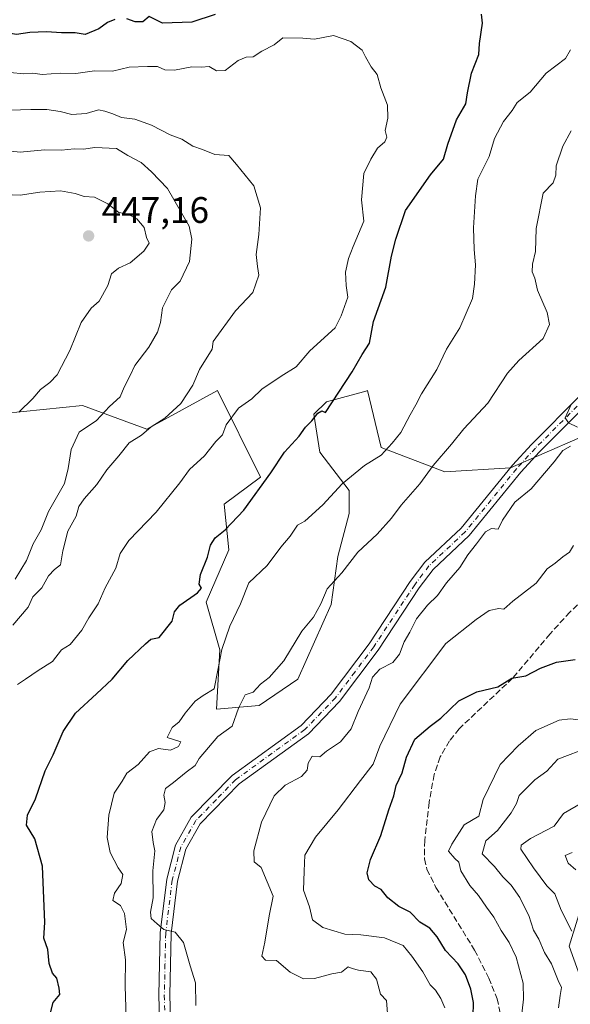
# Model space of a CAD drawing. Units: metres. Extents: x 593804 to 597258, y 4729068 to 4731429.
# Drawn here: x 594590 to 594739, y 4729944 to 4730211 of the extents above; entities that cross this region are included whole.
import ezdxf

# ---------------------------------------------------------------- set-up
doc = ezdxf.new("R2010")
doc.units = ezdxf.units.M
doc.header["$MEASUREMENT"] = 0
doc.linetypes.add('DGN Style 3', pattern=[2.307223, 1.648017, -0.659207])
doc.linetypes.add('DGN Style 4', pattern=[2.638475, 1.318413, -0.659207, 0.001648, -0.659207])
for name, color, linetype, lineweight in [('Arbolado forestal CxS', 92, 'Continuous', 0), ('Curva de nivel maestra', 30, 'Continuous', 30), ('Curva de nivel normal', 30, 'Continuous', 0), ('Pista no pavimentada Cxs', 111, 'Continuous', 0), ('Pista no pavimentada eje', 91, 'DGN Style 4', 0), ('Prado CxS', 92, 'Continuous', 0), ('Punto de cota en terreno', 7, 'Continuous', 0), ('Rótulo de punto de cota en terreno', 7, 'Continuous', 0), ('Senda', 7, 'DGN Style 3', 0)]:
    doc.layers.add(name, color=color, linetype=linetype, lineweight=lineweight)
doc.styles.add('Style-Arial', font='txt')

# ---------------------------------------------------------------- blocks, each defined once
blk = doc.blocks.new('*U7')
at = {"layer": 'Arbolado forestal CxS', "color": 92, "linetype": 'Continuous', "lineweight": 0}
blk.add_polyline3d([(594744.2121, 4729944.9849, 385.6158), (594738.7471, 4729960.0879, 386.6728), (594742.8663, 4729973.5279, 381.1242)], dxfattribs=at)
blk = doc.blocks.new('5PATER')
at = {"layer": 'Prado CxS', "linetype": 'Continuous', "lineweight": 0}
h = blk.add_hatch(color=51, dxfattribs=at)
edge = h.paths.add_edge_path()
edge.add_ellipse((0, 0), major_axis=(-0.11, -0.111), ratio=0.999422, start_angle=0, end_angle=360)

msp = doc.modelspace()

# ---------------------------------------------------------------- linework, layer by layer
at = {"layer": 'Arbolado forestal CxS', "color": 92, "linetype": 'Continuous', "lineweight": 0}
for points in [[(594741.1005, 4730097.8347, 410.0575), (594722.8025, 4730089.8717, 411.2038), (594705.0175, 4730088.7891, 414.8577), (594687.6815, 4730095.4073, 420.9162), (594683.9819, 4730110.8341, 423.8874), (594683.9325, 4730110.8197, 423.8974), (594672.8809, 4730107.7483, 426.9763), (594669.4689, 4730104.4635, 426.9803), (594671.0309, 4730094.1727, 423.49), (594679.0613, 4730083.6839, 420.1411), (594679.0605, 4730077.5153, 418.858), (594675.9631, 4730065.7873, 417.0705), (594674.1131, 4730052.8297, 415.0086), (594665.0655, 4730032.5327, 414.3981), (594654.6359, 4730025.3605, 415.0192), (594643.0045, 4730024.3561, 418.6396), (594643.8937, 4730040.4891, 420.8224), (594640.1931, 4730053.4467, 424.2564), (594646.3613, 4730067.6399, 424.5173), (594645.1283, 4730079.9809, 427.3282), (594654.9953, 4730087.3859, 427.0113), (594643.2789, 4730110.8347, 433.2072), (594624.1611, 4730100.3443, 436.1779), (594606.6923, 4730106.7613, 443.0372), (594585.3081, 4730104.6647, 447.0984)], [(594585.3081, 4730104.6647, 447.0984), (594606.6923, 4730106.7613, 443.0372), (594624.1611, 4730100.3443, 436.1779), (594643.2789, 4730110.8347, 433.2072), (594654.9953, 4730087.3859, 427.0113), (594645.1283, 4730079.9809, 427.3282), (594646.3613, 4730067.6399, 424.5173), (594640.1931, 4730053.4467, 424.2564), (594643.8937, 4730040.4891, 420.8224), (594643.0045, 4730024.3561, 418.6396), (594654.6359, 4730025.3605, 415.0192), (594665.0655, 4730032.5327, 414.3981), (594674.1131, 4730052.8297, 415.0086), (594675.9631, 4730065.7873, 417.0705), (594679.0605, 4730077.5153, 418.858), (594679.0613, 4730083.6839, 420.1411), (594671.0309, 4730094.1727, 423.49), (594669.4689, 4730104.4635, 426.9803), (594672.8809, 4730107.7483, 426.9763), (594683.9325, 4730110.8197, 423.8974), (594683.9819, 4730110.8341, 423.8874), (594687.6815, 4730095.4073, 420.9162), (594705.0175, 4730088.7891, 414.8577), (594722.8025, 4730089.8717, 411.2038), (594741.1005, 4730097.8347, 410.0575)], [(594741.1005, 4730097.8347, 410.0575), (594722.8025, 4730089.8717, 411.2038), (594705.0175, 4730088.7891, 414.8577), (594687.6815, 4730095.4073, 420.9162), (594683.9819, 4730110.8341, 423.8874), (594683.9325, 4730110.8197, 423.8974), (594672.8809, 4730107.7483, 426.9763), (594669.4689, 4730104.4635, 426.9803), (594671.0309, 4730094.1727, 423.49), (594679.0613, 4730083.6839, 420.1411), (594679.0605, 4730077.5153, 418.858), (594675.9631, 4730065.7873, 417.0705), (594674.1131, 4730052.8297, 415.0086), (594665.0655, 4730032.5327, 414.3981), (594654.6359, 4730025.3605, 415.0192), (594643.0045, 4730024.3561, 418.6396), (594643.8937, 4730040.4891, 420.8224), (594640.1931, 4730053.4467, 424.2564), (594646.3613, 4730067.6399, 424.5173), (594645.1283, 4730079.9809, 427.3282), (594654.9953, 4730087.3859, 427.0113), (594643.2789, 4730110.8347, 433.2072), (594624.1611, 4730100.3443, 436.1779), (594606.6923, 4730106.7613, 443.0372), (594585.3081, 4730104.6647, 447.0984)], [(594741.1005, 4730097.8347, 410.0575), (594722.8025, 4730089.8717, 411.2038), (594705.0175, 4730088.7891, 414.8577), (594687.6815, 4730095.4073, 420.9162), (594683.9819, 4730110.8341, 423.8874), (594683.9325, 4730110.8197, 423.8974), (594672.8809, 4730107.7483, 426.9763), (594669.4689, 4730104.4635, 426.9803), (594671.0309, 4730094.1727, 423.49), (594679.0613, 4730083.6839, 420.1411), (594679.0605, 4730077.5153, 418.858), (594675.9631, 4730065.7873, 417.0705), (594674.1131, 4730052.8297, 415.0086), (594665.0655, 4730032.5327, 414.3981), (594654.6359, 4730025.3605, 415.0192), (594643.0045, 4730024.3561, 418.6396), (594643.8937, 4730040.4891, 420.8224), (594640.1931, 4730053.4467, 424.2564), (594646.3613, 4730067.6399, 424.5173), (594645.1283, 4730079.9809, 427.3282), (594654.9953, 4730087.3859, 427.0113), (594643.2789, 4730110.8347, 433.2072), (594624.1611, 4730100.3443, 436.1779), (594606.6923, 4730106.7613, 443.0372), (594585.3081, 4730104.6647, 447.0984)], [(594742.8663, 4729973.5279, 381.1242), (594738.7471, 4729960.0879, 386.6728), (594744.2121, 4729944.9849, 385.6158)], [(594744.2121, 4729944.9849, 385.6158), (594738.7471, 4729960.0879, 386.6728), (594742.8663, 4729973.5279, 381.1242)], [(594744.2121, 4729944.9849, 385.6158), (594738.7471, 4729960.0879, 386.6728), (594742.8663, 4729973.5279, 381.1242)]]:
    msp.add_polyline3d(points, dxfattribs=at)
at = {"layer": 'Curva de nivel maestra', "color": 30, "linetype": 'Continuous', "lineweight": 30, "flags": 128}
for points, elevation in [([(594597.78, 4729941.2301), (594598.69, 4729944.7501), (594600.56, 4729946.9901), (594600.32, 4729948.6501), (594599.7, 4729951.3701), (594598.52, 4729952.7801), (594597.6, 4729955.3301), (594597.22, 4729959.1501), (594596.2, 4729962.2401), (594596.48, 4729966.4601), (594595.82, 4729981.7901), (594593.71, 4729989.1701), (594591.5, 4729992.8601), (594591.75, 4729995.6101), (594593.95, 4730000.0701), (594596.58, 4730007.6701), (594598.68, 4730012.0001), (594601.38, 4730018.3301), (594604.74, 4730023.2901), (594610.47, 4730028.5101), (594614.73, 4730032.5501), (594619, 4730037.5801), (594623.73, 4730042.1001), (594625.21, 4730043.3501), (594627.47, 4730043.8601), (594630.98, 4730048.2701), (594631.68, 4730050.8401), (594633.12, 4730052.6401), (594637.87, 4730055.9801), (594638.99, 4730057.2601), (594638.35, 4730058.3501), (594638.72, 4730060.9201), (594640.59, 4730065.6601), (594641.41, 4730068.8601), (594642.67, 4730070.9201), (594645.36, 4730073.0101), (594650.47, 4730078.4301), (594657.78, 4730088.5601), (594661.52, 4730094.1601), (594665.43, 4730098.5001), (594667.22, 4730100.9001), (594668.95, 4730102.6101), (594670.54, 4730104.6801), (594671.66, 4730105.3901), (594672.62, 4730104.9101), (594679.88, 4730115.9701), (594682.52, 4730120.6001), (594684.53, 4730123.7401), (594685.62, 4730129.5501), (594688.97, 4730138.8801), (594690.55, 4730147.3401), (594691.68, 4730151.9201), (594694.31, 4730159.6701), (594701.15, 4730169.4001), (594704.6, 4730173.6101), (594705.77, 4730177.7401), (594708.17, 4730184.3301), (594710.74, 4730188.6701), (594711.15, 4730191.6701), (594712.27, 4730196.9701), (594714.2, 4730202.0401), (594714.41, 4730205.0801), (594715.19, 4730210.5301), (594714.94, 4730212.9801)], 425), ([(594642.67, 4730212.9301), (594636.33, 4730210.8101), (594628.41, 4730210.5701), (594624.74, 4730212.3801), (594623, 4730210.9601), (594621, 4730210.8801), (594618.67, 4730211.7301)], 425), ([(594615.43, 4730211.5101), (594613.48, 4730210.7501), (594611.12, 4730208.9901), (594607.42, 4730207.5001), (594604.67, 4730207.9101), (594601, 4730207.9401), (594596.86, 4730208.2301), (594592.42, 4730207.9801), (594588.79, 4730207.4601), (594583.13, 4730208.4201), (594572.99, 4730208.8201), (594569.14, 4730209.1001), (594566.94, 4730209.0701), (594564.14, 4730209.6701), (594559.02, 4730210.1501), (594556.86, 4730210.7101), (594555, 4730210.2701), (594552.48, 4730210.3901), (594548.15, 4730211.3301), (594544.76, 4730210.6801), (594542.9, 4730210.6701), (594541, 4730211.5301)], 425), ([(594712.73, 4729940.9701), (594712.75, 4729944.7501), (594712.04, 4729948.3701), (594710.64, 4729952.2801), (594708.66, 4729955.2401), (594705.22, 4729958.8601), (594702.93, 4729962.6001), (594700.92, 4729964.9201), (594698.22, 4729966.5501), (594695.6, 4729969.2601), (594692.54, 4729970.8701), (594689.5, 4729973.1601), (594687.73, 4729975.4001), (594686.03, 4729976.3601), (594684.36, 4729978.0301), (594683.9, 4729980.0101), (594684.84, 4729983.6101), (594687.64, 4729990.0801), (594689.82, 4729997.0801), (594691.15, 4730000.8901), (594691.82, 4730003.6301), (594693.41, 4730007.0801), (594694.57, 4730011.3501), (594696.86, 4730016.2101), (594701.05, 4730019.7701), (594703.87, 4730021.9001), (594708.77, 4730026.6801), (594713.71, 4730029.1201), (594719.4, 4730030.4901), (594723.17, 4730032.8401), (594727, 4730033.4501), (594731, 4730035.5201), (594735.33, 4730037.1101), (594740.33, 4730037.8801)], 400)]:
    msp.add_lwpolyline(points, dxfattribs=dict(at, elevation=elevation))
at = {"layer": 'Curva de nivel normal', "color": 30, "linetype": 'Continuous', "lineweight": 0, "flags": 128}
for points, elevation in [([(594589, 4730031.0901), (594591.24, 4730032.5001), (594594.61, 4730034.8401), (594598.57, 4730037.3301), (594601, 4730040.5301), (594603.33, 4730041.9301), (594606.49, 4730045.8301), (594608.36, 4730049.2101), (594610.95, 4730053.0001), (594612.85, 4730057.3301), (594615.68, 4730062.6701), (594616.89, 4730066.6701), (594619.25, 4730070.1301), (594626.67, 4730077.8401), (594633.05, 4730085.8201), (594635.7, 4730089.4301), (594639.76, 4730093.1401), (594642.86, 4730097.0301), (594644.66, 4730098.8001), (594645.63, 4730101.5401), (594648.99, 4730106.0301), (594652.59, 4730108.5601), (594655.37, 4730111.2601), (594660.59, 4730114.7601), (594664.67, 4730117.2801), (594668.33, 4730121.6301), (594675.21, 4730127.8301), (594676.9, 4730131.1501), (594678.65, 4730136.2101), (594678.2, 4730139.3301), (594678, 4730143.0001), (594678.88, 4730146.6701), (594680.09, 4730149.9301), (594683, 4730156.8401), (594682.4, 4730162.6301), (594683, 4730169.7501), (594684.89, 4730173.6501), (594686.69, 4730176.6501), (594688.68, 4730178.3401), (594689.27, 4730179.5901), (594688.84, 4730181.4201), (594689.53, 4730184.8101), (594689.4, 4730188.2801), (594687.66, 4730193.0001), (594686.62, 4730196.6201), (594685, 4730198.6601), (594683.43, 4730201.4301), (594682.56, 4730203.2301), (594679.46, 4730205.6201), (594674.78, 4730207.1801), (594669.61, 4730206.1801), (594666.45, 4730206.4401), (594661, 4730206.5301), (594658.67, 4730204.7001), (594655.33, 4730202.9601), (594653, 4730201.3901), (594651.05, 4730201.3701), (594648.87, 4730200.4301), (594645.38, 4730197.7401), (594643, 4730197.6601), (594641, 4730198.8201), (594639, 4730198.6001), (594636.33, 4730198.6601), (594631.67, 4730197.8101), (594629, 4730197.9001), (594627, 4730198.8101), (594624.32, 4730198.7801), (594619.3, 4730198.5801), (594614.82, 4730197.5001), (594609.9, 4730197.5801), (594604.88, 4730196.9301), (594600.6, 4730197.0201), (594595.72, 4730196.6201), (594593.19, 4730197.0101), (594590.72, 4730196.7601), (594587.02, 4730197.1301)], 430), ([(594618.49, 4729940.4901), (594618.21, 4729949.2601), (594618.36, 4729956.3601), (594617.73, 4729961.0601), (594618.61, 4729964.6101), (594618.09, 4729968.9401), (594617, 4729971.1301), (594614.94, 4729972.5001), (594615.31, 4729974.4501), (594617.17, 4729977.0301), (594617.57, 4729979.4801), (594616.32, 4729981.3201), (594614.22, 4729985.5301), (594613.35, 4729989.5901), (594613.77, 4729995.6101), (594615.25, 4730001.5601), (594617.44, 4730004.8601), (594618.73, 4730007.0001), (594621.79, 4730009.4101), (594624.82, 4730012.8101), (594627.3, 4730013.6901), (594630.53, 4730013.2501), (594632.72, 4730014.2901), (594633.37, 4730015.4801), (594629.67, 4730016.7201), (594631, 4730019.4501), (594632.86, 4730020.9101), (594634.54, 4730023.2801), (594637.25, 4730026.5301), (594639.45, 4730028.1101), (594642.43, 4730029.8901), (594643.35, 4730035.0001), (594644.48, 4730040.5801), (594646.67, 4730046.8901), (594649.57, 4730053.0001), (594651.82, 4730058.6701), (594656.79, 4730063.3301), (594660.5, 4730068.3301), (594662.98, 4730071.3401), (594665.01, 4730074.3501), (594667, 4730075.4101), (594671.93, 4730079.8801), (594677.16, 4730085.5501), (594683.23, 4730090.4701), (594687.74, 4730093.3301), (594690.7, 4730096.6101), (594693.09, 4730099.4501), (594695.56, 4730104.2801), (594697.17, 4730107.0001), (594698.66, 4730110.0001), (594702.82, 4730116.5301), (594705.42, 4730122.1201), (594709.06, 4730127.8601), (594712.54, 4730135.8601), (594713.09, 4730139.7601), (594713.28, 4730144.9401), (594713, 4730149.1601), (594712.76, 4730155.0001), (594713.31, 4730163.7301), (594713.92, 4730168.1901), (594716.99, 4730174.3801), (594718.46, 4730179.2201), (594720.94, 4730183.8901), (594723.24, 4730186.8901), (594724.62, 4730189.0001), (594728.18, 4730191.8401), (594732.5, 4730196.9901), (594737.7, 4730200.9501), (594739.12, 4730203.3301)], 420), ([(594587, 4730186.9701), (594592.67, 4730187.1601), (594596.96, 4730187.0801), (594600.6, 4730186.6101), (594603.81, 4730185.8101), (594607.7, 4730186.0401), (594610.99, 4730186.9901), (594612.77, 4730186.6301), (594614.92, 4730185.9901), (594617.29, 4730184.9301), (594620.84, 4730184.4601), (594625.41, 4730182.8701), (594630.45, 4730180.2901), (594633.64, 4730179.1001), (594636.58, 4730177.1801), (594639.19, 4730176.2501), (594642.6, 4730174.8701), (594646.36, 4730174.6301), (594648.45, 4730172.1901), (594653.14, 4730166.3701), (594654.94, 4730160.4501), (594654.54, 4730153.1701), (594653.78, 4730147.7801), (594654.15, 4730144.4801), (594654.54, 4730142.1501), (594652.88, 4730137.4401), (594648.22, 4730132.4601), (594642.15, 4730124.1501), (594641.88, 4730122.0501), (594638.39, 4730116.5901), (594636.58, 4730112.3301), (594633.39, 4730107.3201), (594629.05, 4730103.3201), (594625.32, 4730101.0301), (594622.67, 4730098.7101), (594619.31, 4730096.6901), (594616.56, 4730093.1001), (594613.31, 4730089.3601), (594610.58, 4730085.3501), (594607.08, 4730081.5001), (594605.7, 4730079.3701), (594604.99, 4730076.7601), (594602.66, 4730072.6701), (594601.32, 4730067.3301), (594600.7, 4730063.5801), (594599.07, 4730062.3001), (594597.41, 4730060.5801), (594595.6, 4730057.3301), (594593.21, 4730054.8601), (594591.96, 4730052.1101), (594587.76, 4730047.1901)], 435), ([(594637.45, 4729943.9601), (594637.33, 4729950.1401), (594635.87, 4729954.7601), (594634.1, 4729961.1001), (594631.85, 4729963.8501), (594628.76, 4729964.6301), (594626.89, 4729966.1401), (594625.32, 4729967.5801), (594625.13, 4729969.3001), (594625.88, 4729973.1601), (594625.77, 4729980.4901), (594626.33, 4729985.9301), (594625.88, 4729988.2101), (594625.51, 4729991.1701), (594626.77, 4729994.4401), (594628.75, 4729997.0401), (594629.14, 4729999.0301), (594628.72, 4730001.0001), (594629.2, 4730002.8301), (594631.32, 4730004.4501), (594634.76, 4730007.3201), (594637.2, 4730009.1201), (594638.3, 4730011.0001), (594643.35, 4730016.9701), (594647.24, 4730019.7401), (594649, 4730024.6701), (594650.78, 4730028.2301), (594652.95, 4730029.0101), (594655, 4730031.2101), (594657.33, 4730032.9701), (594661.28, 4730037.4901), (594666.2, 4730045.5601), (594669.37, 4730049.3301), (594671.36, 4730053.0001), (594673.07, 4730057.0001), (594677.09, 4730061.3801), (594681.38, 4730066.9901), (594686.67, 4730071.8801), (594690.53, 4730076.2001), (594693.13, 4730079.7601), (594698.2, 4730085.5101), (594701.79, 4730090.5301), (594706.82, 4730096.2901), (594710.13, 4730100.4501), (594716.64, 4730107.4501), (594722.05, 4730115.5401), (594725.09, 4730118.9801), (594731.72, 4730125.0001), (594733.43, 4730128.8001), (594732.77, 4730132.0001), (594730.19, 4730138.1001), (594729.4, 4730141.3901), (594728.69, 4730143.1001), (594728.77, 4730145.1401), (594729.57, 4730148.5701), (594729.81, 4730154.8101), (594731.72, 4730164.4201), (594734.38, 4730167.2601), (594735.14, 4730169.2601), (594735.17, 4730171.8501), (594737.06, 4730177.2101), (594739.29, 4730181.3201)], 415), ([(594588.42, 4730059.6701), (594591.5, 4730064.7401), (594593.31, 4730069.2901), (594595.45, 4730073.0701), (594597.44, 4730077.9901), (594601.8, 4730085.6201), (594602.79, 4730089.6601), (594603.55, 4730094.8401), (594605.74, 4730099.5701), (594610.48, 4730102.6901), (594613.99, 4730106.5501), (594616.91, 4730109.1101), (594618.01, 4730111.7901), (594619.55, 4730114.7801), (594620.91, 4730117.6701), (594624.64, 4730122.6701), (594627.04, 4730126.6701), (594627.82, 4730129.3301), (594628.42, 4730133.3301), (594630.79, 4730138.1401), (594633.17, 4730140.5501), (594635.72, 4730145.8301), (594636.32, 4730151.8901), (594635.64, 4730155.4601), (594629.78, 4730165.6701), (594625.35, 4730170.2301), (594622.55, 4730172.7701), (594618.98, 4730174.6501), (594615.86, 4730176.5301), (594609.99, 4730176.8401), (594606.94, 4730176.3301), (594604.42, 4730176.4201), (594600.94, 4730176.1101), (594596.36, 4730176.1401), (594589.76, 4730175.5601), (594584.69, 4730176.0801)], 440), ([(594589.38, 4730105.0001), (594593.2, 4730108.7101), (594595.31, 4730111.1701), (594597.83, 4730113.0401), (594599.8, 4730115.1401), (594603.23, 4730121.7601), (594606.27, 4730129.2801), (594608.99, 4730133.2101), (594611.19, 4730135.0801), (594613.55, 4730139.3301), (594614.58, 4730142.5301), (594616.4, 4730144.1101), (594619.59, 4730145.5301), (594623.34, 4730148.6701), (594624.73, 4730150.8201), (594624.08, 4730152.3901), (594623.39, 4730155.0601), (594621.43, 4730157.4301), (594618.76, 4730158.7801), (594616.53, 4730159.2001), (594613.56, 4730161.5601), (594609.95, 4730163.3201), (594607.12, 4730163.4701), (594604.67, 4730164.3301), (594600.67, 4730165.0601), (594595.1, 4730164.7301), (594589.73, 4730163.8601), (594585.43, 4730164.0801)], 445), ([(594739.41, 4730107.2401), (594737.68, 4730103.4901), (594738.54, 4730102.0601), (594741.01, 4730100.9401)], 410), ([(594739.09, 4730095.7901), (594737, 4730094.5601), (594734.67, 4730091.5201), (594728.45, 4730084.2101), (594723.98, 4730080.5401), (594720.67, 4730075.6701), (594719.5, 4730073.2201), (594717.64, 4730073.4401), (594716.06, 4730072.4701), (594713.59, 4730069.2301), (594711.21, 4730066.2701), (594709.11, 4730062.8101), (594705.47, 4730058.6501), (594703, 4730055.2401), (594700.3, 4730052.6501), (594697.33, 4730048.9301), (594695.5, 4730045.3201), (594693.95, 4730042.6701), (594692.72, 4730039.3301), (594690.88, 4730037.0601), (594687.4, 4730035.2501), (594685.37, 4730033.1001), (594684.48, 4730030.1601), (594681.44, 4730023.7101), (594679.55, 4730019.0501), (594676.69, 4730015.5301), (594672.85, 4730013.0201), (594671.07, 4730011.4101), (594668.97, 4730011.6001), (594667.9, 4730009.7201), (594667.62, 4730007.8401), (594666.13, 4730006.1101), (594661.67, 4730003.7901), (594658.67, 4730000.8201), (594655.29, 4729993.7001), (594653.12, 4729985.9401), (594653.27, 4729982.9301), (594655.18, 4729981.3901), (594658.43, 4729973.6201), (594657.33, 4729968.2801), (594656.16, 4729961.1501), (594655.35, 4729957.3501), (594656.29, 4729956.2901), (594659.31, 4729956.2201), (594663.04, 4729953.0001), (594666.67, 4729951.2001), (594669.66, 4729951.2801), (594674.29, 4729952.5401), (594676.99, 4729953.0301), (594678.81, 4729954.4201), (594679.89, 4729953.9901), (594681.56, 4729953.5901), (594684.88, 4729953.1101), (594686.46, 4729951.1001), (594687.5, 4729947.0001), (594689.15, 4729945.3101), (594689.42, 4729941.7501)], 410), ([(594739.93, 4730068.7801), (594738.82, 4730067.0001), (594737, 4730065.7501), (594734.94, 4730064.0201), (594732.77, 4730062.4501), (594729.81, 4730058.6101), (594723.46, 4730053.6501), (594721.03, 4730051.5001), (594719.65, 4730051.7201), (594717.05, 4730051.1201), (594713.5, 4730048.7401), (594705.3, 4730042.1901), (594692.85, 4730025.7501), (594687.38, 4730014.3101), (594685.51, 4730009.4801), (594682.11, 4730005.0001), (594676.07, 4729997.0201), (594669.9, 4729989.6701), (594667.04, 4729984.7201), (594666.78, 4729980.4501), (594666.64, 4729975.3001), (594668.3, 4729970.7001), (594669.05, 4729967.2101), (594671.91, 4729965.1501), (594677.89, 4729963.2801), (594682.22, 4729963.1401), (594688.62, 4729962.2901), (594693.65, 4729960.2401), (594696.05, 4729957.3101), (594699.05, 4729953.1101), (594700.98, 4729949.6001), (594702.44, 4729948.1201), (594703.9, 4729945.9001), (594705, 4729943.3301)], 405), ([(594741.33, 4730021.5001), (594739, 4730021.7801), (594736, 4730021.4201), (594729.67, 4730018.5901), (594724.86, 4730014.4001), (594720, 4730009.4101), (594715.4, 4729999.8701), (594714.22, 4729995.3801), (594710.24, 4729993.0001), (594706.9, 4729987.7901), (594706.02, 4729985.8901), (594707.75, 4729983.8201), (594708.78, 4729982.8201), (594709.36, 4729980.5101), (594711.8, 4729976.5001), (594714.14, 4729973.8001), (594716.28, 4729970.6201), (594718.31, 4729967.9801), (594720.27, 4729964.3201), (594722.5, 4729961.0401), (594724.32, 4729957.0501), (594726.3, 4729950.0501), (594726.37, 4729945.7201), (594725.71, 4729940.1501)], 395), ([(594744.25, 4730014.0301), (594735.67, 4730010.8301), (594732.67, 4730007.5801), (594729.41, 4730005.1801), (594725.19, 4730000.9401), (594724.48, 4729998.7501), (594723, 4729996.2201), (594719.26, 4729991.4801), (594716.12, 4729988.6201), (594715.15, 4729985.1001), (594718.44, 4729981.6701), (594720.74, 4729978.8601), (594722.99, 4729976.6101), (594725.38, 4729973.2401), (594726.58, 4729970.6501), (594727.83, 4729968.3801), (594729.06, 4729964.4401), (594730.49, 4729961.9501), (594732.03, 4729958.3601), (594733.93, 4729955.2601), (594735.71, 4729950.7101), (594736.69, 4729948.8401), (594736.26, 4729946.6801), (594735.82, 4729943.3301)], 390), ([(594739.48, 4729964.1501), (594736.53, 4729969.8701), (594734.88, 4729974.3101), (594732.72, 4729976.4401), (594729.07, 4729981.2801), (594725.64, 4729986.3801), (594725.72, 4729987.5001), (594728.24, 4729989.3301), (594734.64, 4729992.6701), (594737.24, 4729996.0501), (594742.37, 4729999.1001)], 385), ([(594739.52, 4729985.5301), (594737.61, 4729984.7001), (594738.51, 4729982.6101), (594740.51, 4729980.8101)], 380)]:
    msp.add_lwpolyline(points, dxfattribs=dict(at, elevation=elevation))
at = {"layer": 'Pista no pavimentada Cxs', "color": 111, "linetype": 'Continuous', "lineweight": 0}
for points in [[(594627.6301, 4729936.8701, 418.6439), (594627.3801, 4729946.7401, 417.6418), (594627.7501, 4729963.6801, 415.8479), (594629.5501, 4729978.2701, 416.1976), (594631.9401, 4729987.4801, 415.4226), (594636.2001, 4729995.0301, 417.2325), (594647.2501, 4730006.3801, 413.2622), (594666.0001, 4730019.9701, 412.7111), (594674.1701, 4730028.4501, 413.2412), (594684.4901, 4730042.1501, 411.4906), (594695.6101, 4730059.0301, 413.5636), (594699.5801, 4730064.2701, 412.8352), (594709.4201, 4730073.5101, 412.7733), (594723.3501, 4730090.6201, 412.3529), (594728.4901, 4730096.2501, 413.09), (594741.7901, 4730109.5901, 414.8825)], [(594627.6301, 4729936.8701, 418.6439), (594627.3801, 4729946.7401, 417.6418), (594627.7501, 4729963.6801, 415.8479), (594629.5501, 4729978.2701, 416.1976), (594631.9401, 4729987.4801, 415.4226), (594636.2001, 4729995.0301, 417.2325), (594647.2501, 4730006.3801, 413.2622), (594666.0001, 4730019.9701, 412.7111), (594674.1701, 4730028.4501, 413.2412), (594684.4901, 4730042.1501, 411.4906), (594695.6101, 4730059.0301, 413.5636), (594699.5801, 4730064.2701, 412.8352), (594709.4201, 4730073.5101, 412.7733), (594723.3501, 4730090.6201, 412.3529), (594728.4901, 4730096.2501, 413.09), (594741.7901, 4730109.5901, 414.8825)], [(594743.9701, 4730107.5501, 412.2711), (594730.6501, 4730094.1901, 412.0395), (594725.6101, 4730088.6701, 412.5479), (594711.6101, 4730071.4701, 413.9434), (594701.8101, 4730062.2701, 411.2108), (594698.0501, 4730057.3101, 411.7287), (594686.9301, 4730040.4301, 411.8483), (594676.4501, 4730026.5101, 412.4041), (594667.9701, 4730017.7101, 411.6445), (594649.2101, 4730004.1101, 412.9294), (594638.6101, 4729993.2301, 413.8645), (594634.7301, 4729986.3501, 414.4576), (594632.4901, 4729977.7101, 414.1058), (594630.7301, 4729963.4701, 415.6717), (594630.3701, 4729946.7501, 420.3573), (594630.6101, 4729937.0701, 419.2728)], [(594743.9701, 4730107.5501, 412.2711), (594730.6501, 4730094.1901, 412.0395), (594725.6101, 4730088.6701, 412.5479), (594711.6101, 4730071.4701, 413.9434), (594701.8101, 4730062.2701, 411.2108), (594698.0501, 4730057.3101, 411.7287), (594686.9301, 4730040.4301, 411.8483), (594676.4501, 4730026.5101, 412.4041), (594667.9701, 4730017.7101, 411.6445), (594649.2101, 4730004.1101, 412.9294), (594638.6101, 4729993.2301, 413.8645), (594634.7301, 4729986.3501, 414.4576), (594632.4901, 4729977.7101, 414.1058), (594630.7301, 4729963.4701, 415.6717), (594630.3701, 4729946.7501, 420.3573), (594630.6101, 4729937.0701, 419.2728)]]:
    msp.add_polyline3d(points, dxfattribs=at)
at = {"layer": 'Pista no pavimentada eje', "color": 91, "linetype": 'DGN Style 4', "lineweight": 0}
msp.add_polyline3d([(594742.8801, 4730108.5701, 413.239), (594729.5701, 4730095.2201, 412.3334), (594724.4801, 4730089.6451, 412.2865), (594710.5151, 4730072.4901, 413.121), (594700.6951, 4730063.2701, 411.9616), (594696.8301, 4730058.1701, 412.3938), (594685.7101, 4730041.2901, 411.5863), (594680.5501, 4730034.4401, 411.8724), (594675.3101, 4730027.4801, 412.4092), (594666.9851, 4730018.8401, 411.9403), (594648.2301, 4730005.2451, 412.8488), (594642.9301, 4729999.8051, 413.5247), (594637.4051, 4729994.1301, 414.9571), (594633.3351, 4729986.9151, 414.4169), (594631.0201, 4729977.9901, 415.1534), (594629.2401, 4729963.5751, 415.7567), (594629.0551, 4729955.1051, 417.5122), (594628.8751, 4729946.7451, 418.8977), (594628.9951, 4729941.9051, 418.8342)], dxfattribs=at)
at = {"layer": 'Senda', "color": 7, "linetype": 'DGN Style 3', "lineweight": 0}
msp.add_polyline3d([(594756.2101, 4730066.8101, 403.7801), (594738.9001, 4730050.7101, 407.2885), (594733.5601, 4730044.8101, 404.5837), (594723.3801, 4730032.7801, 405.7859), (594708.9001, 4730019.0701, 408.0081), (594706.2701, 4730015.7701, 405.9329), (594703.7501, 4730011.4101, 402.4394), (594702.0801, 4730006.6701, 403.2071), (594700.7301, 4729999.0201, 405.6478), (594699.5401, 4729988.7501, 404.3349), (594699.4801, 4729983.7801, 406.2588), (594700.1401, 4729980.9201, 404.871), (594702.5801, 4729976.0001, 402.1999), (594713.0801, 4729959.0001, 406.7278), (594716.9301, 4729951.4001, 402.1677), (594719.1801, 4729945.8101, 402.2905), (594720.2801, 4729940.8701, 402.106)], dxfattribs=at)

# ---------------------------------------------------------------- block references
at = {"layer": 'Arbolado forestal CxS', "color": 92, "linetype": 'Continuous', "lineweight": 0}
msp.add_blockref('*U7', (0, 0), dxfattribs=at)
at = {"layer": 'Punto de cota en terreno', "color": 7, "linetype": 'Continuous', "lineweight": 0, "xscale": 10, "yscale": 10, "zscale": 10}
msp.add_blockref('5PATER', (594608.33, 4730152.82, 447.16), dxfattribs=at)

# ---------------------------------------------------------------- texts
at = {"layer": 'Rótulo de punto de cota en terreno', "color": 7, "linetype": 'Continuous', "lineweight": 0, "style": 'Style-Arial'}
msp.add_text('447,16', height=7, dxfattribs=at).set_placement((594611.8578, 4730156.3478))

doc.saveas('drawing.dxf')
